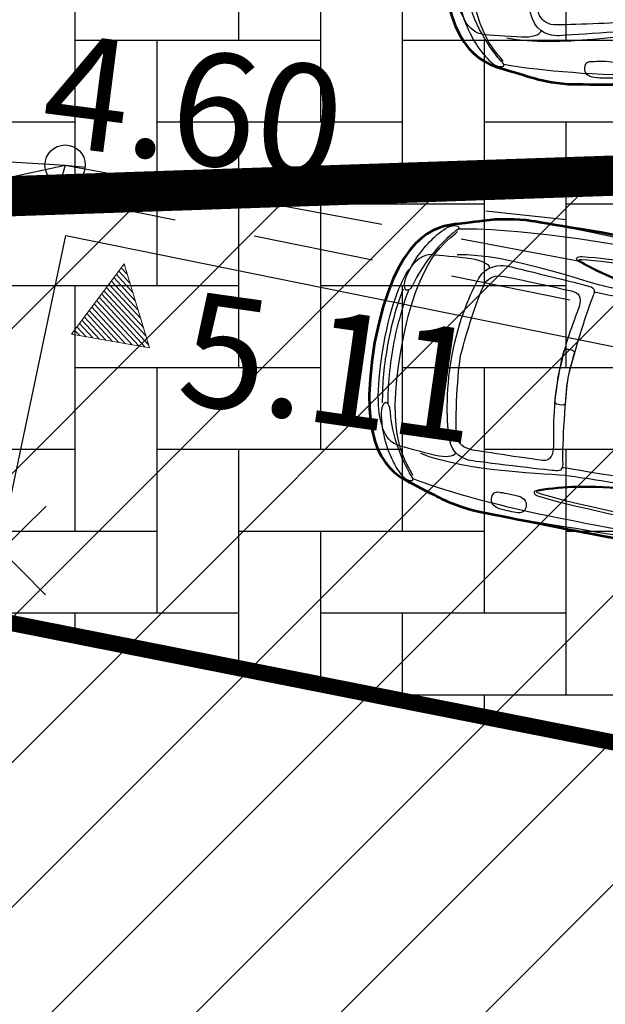
# Model space of a CAD drawing. Units: metres. Extents: x 410948 to 411765, y 6458130 to 6458879.
# Drawn here: x 411024 to 411028, y 6458291 to 6458297 of the extents above; entities that cross this region are included whole.
import ezdxf
from ezdxf.enums import TextEntityAlignment as Align

# ---------------------------------------------------------------- set-up
doc = ezdxf.new("R2010")
doc.units = ezdxf.units.M
doc.header["$LTSCALE"] = 0.5
for name, pattern in [('HOONEKK', [4, 3, -1]), ('PINNASTEE', [4, 3, -1]), ('Vallimaa tn 6 G_xref$0$ASFBET', [2.5, 1.5, -1]), ('Vallimaa tn 6 G_xref$0$HOONEKP', [0.02, 0.01, 0.01]), ('Vallimaa tn 6 G_xref$0$KRUUSKILL', [2, 1, -1])]:
    doc.linetypes.add(name, pattern=pattern)
for name, color, linetype, lineweight in [('DP_hoone', 7, 'Continuous', 0), ('PLAN_LIIKLUS', 7, 'Continuous', 18), ('PLAN_LIKV', 1, 'Continuous', 13), ('viirutus', 8, 'Continuous', 5)]:
    doc.layers.add(name, color=color, linetype=linetype, lineweight=lineweight)
for name, color, linetype in [('DP_hoonestus', 201, 'Continuous'), ('DP_hoonestus_hatch', 2, 'Continuous'), ('PLAN_LIIKLUS_HATCH', 7, 'Continuous'), ('Vallimaa tn 6 G_xref$0$HOONE', 7, 'Continuous'), ('Vallimaa tn 6 G_xref$0$HOONEDET', 7, 'Continuous'), ('Vallimaa tn 6 G_xref$0$KORGUS', 8, 'Continuous'), ('Vallimaa tn 6 G_xref$0$TEE', 7, 'Continuous')]:
    doc.layers.add(name, color=color, linetype=linetype)
doc.styles.add('Vallimaa tn 6 G_xref$0$ITALIC', font='italic.shx')

# ---------------------------------------------------------------- blocks, each defined once
blk = doc.blocks.new('Vallimaa tn 6 G_xref$0$RTKQRG')
at = {"color": 0, "linetype": 'Continuous', "lineweight": 0}
for p, q in [((0, 0), (-0.493, 0.974)), ((0.493, 0.974), (-0.493, 0.974)), ((-0.476, 0.941), (0.211, 0.417)), ((-0.437, 0.974), (0.234, 0.463)), ((-0.355, 0.974), (0.257, 0.508)), ((-0.272, 0.974), (0.28, 0.553)), ((-0.19, 0.974), (0.303, 0.599)), ((-0.107, 0.974), (0.326, 0.644)), ((-0.025, 0.974), (0.349, 0.689)), ((0, 0), (0.493, 0.974)), ((0.058, 0.974), (0.372, 0.735)), ((0.14, 0.974), (0.395, 0.78)), ((0.223, 0.974), (0.418, 0.825)), ((0.305, 0.974), (0.441, 0.871)), ((0.388, 0.974), (0.464, 0.916)), ((0.47, 0.974), (0.487, 0.962)), ((-0.424, 0.838), (0.188, 0.372)), ((-0.373, 0.736), (0.165, 0.326)), ((-0.321, 0.634), (0.142, 0.281)), ((-0.269, 0.532), (0.119, 0.236)), ((-0.217, 0.429), (0.096, 0.19)), ((-0.165, 0.327), (0.073, 0.145)), ((-0.114, 0.225), (0.05, 0.1)), ((-0.062, 0.122), (0.027, 0.054)), ((-0.01, 0.02), (0.005, 0.009))]:
    blk.add_line(p, q, dxfattribs=at)
blk = doc.blocks.new('Vallimaa tn 6 G_xref')
at = {"layer": 'Vallimaa tn 6 G_xref$0$HOONE', "linetype": 'Vallimaa tn 6 G_xref$0$HOONEKP', "flags": 128}
blk.add_lwpolyline([(411024.2667, 6458295.7534), (411032.1516, 6458294.1544), (411031.8578, 6458292.5495), (411033.2276, 6458292.2801), (411032.6567, 6458289.652), (411031.339, 6458289.9111), (411029.8472, 6458282.3247), (411021.9135, 6458283.8888), (411022.6338, 6458287.7144), (411021.3042, 6458288.0001), (411022.1115, 6458292.1572), (411023.4464, 6458291.8676), (411024.2667, 6458295.7534)], dxfattribs=at)
at = {"layer": 'Vallimaa tn 6 G_xref$0$KORGUS'}
blk.add_circle((411024.2617, 6458296.1909), 0.125, dxfattribs=at)
at = {"layer": 'Vallimaa tn 6 G_xref$0$TEE', "linetype": 'Vallimaa tn 6 G_xref$0$KRUUSKILL', "flags": 128}
blk.add_lwpolyline([(411018.9024, 6458296.279), (411020.4297, 6458296.4179), (411024.2617, 6458296.1909), (411029.6206, 6458295.6091), (411035.6097, 6458296.1687), (411041.1791, 6458296.6634)], dxfattribs=at)
at = {"layer": 'Vallimaa tn 6 G_xref$0$TEE', "linetype": 'Vallimaa tn 6 G_xref$0$ASFBET', "flags": 128}
for points in [[(411018.759, 6458291.3121), (411021.6276, 6458295.6202), (411024.2617, 6458296.1909), (411024.2089, 6458295.999), (411022.4056, 6458294.919), (411019.8798, 6458291.1657)], [(411024.2617, 6458296.1909), (411029.5634, 6458295.2016), (411034.1874, 6458294.3484), (411033.8884, 6458293.4555), (411033.4192, 6458293.5478)], [(411024.2089, 6458295.999), (411032.5643, 6458294.311), (411032.4602, 6458293.7813)]]:
    blk.add_lwpolyline(points, dxfattribs=at)
at = {"layer": 'Vallimaa tn 6 G_xref$0$HOONEDET', "xscale": 0.4999999999725581, "yscale": 0.4999999999725581, "zscale": 0.4999999999725581, "rotation": 170.0596644259406}
blk.add_blockref('Vallimaa tn 6 G_xref$0$RTKQRG', (411024.6275, 6458295.5782), dxfattribs=at)
at = {"layer": 'Vallimaa tn 6 G_xref$0$HOONEDET', "style": 'Vallimaa tn 6 G_xref$0$ITALIC'}
blk.add_text(' 5.11', height=0.7, rotation=351.91182, dxfattribs=at).set_placement((411024.8294, 6458295.4435), align=Align.TOP_LEFT)
at = {"layer": 'Vallimaa tn 6 G_xref$0$KORGUS', "style": 'Vallimaa tn 6 G_xref$0$ITALIC'}
blk.add_text(' 4.60', height=0.7, rotation=352.74515, dxfattribs=at).set_placement((411023.9712, 6458297.0446), align=Align.TOP_LEFT)
blk = doc.blocks.new('A$C1DF73EB1')
at = {"layer": 'PLAN_LIKV', "color": 1, "lineweight": 20, "ltscale": 0.5}
for p, q in [((0.556, 0.547), (-0.556, -0.547)), ((0.547, -0.556), (-0.547, 0.556))]:
    blk.add_line(p, q, dxfattribs=at)
blk = doc.blocks.new('A$C064aa83f')
at = {"color": 8, "lineweight": 53}
blk.add_open_spline([(-4.6337, 0), (-4.6263, 0.6795), (-4.3978, 0.7782), (-4.2473, 0.8199), (-4.2473, 0.8199), (-4.1584, 0.8471), (-4.0876, 0.8688), (-4.0514, 0.8797), (-4.0514, 0.8797), (-4.0151, 0.8906), (-3.9044, 0.9141), (-3.8119, 0.9159), (-3.8119, 0.9159), (-3.7194, 0.9178), (-3.1678, 0.9267), (-3.0156, 0.9267), (-3.0156, 0.9267), (-2.8634, 0.9267), (-2.1502, 0.9267), (-2.0487, 0.9267), (-2.0487, 0.9267), (-1.9473, 0.9267), (-1.5426, 0.9051), (-1.4138, 0.9051), (-1.4138, 0.9051), (-1.2851, 0.9051), (-1.1235, 0.9267), (-1.0565, 0.9267), (-1.0565, 0.9267), (-0.9895, 0.9267), (-0.6357, 0.9141), (-0.5577, 0.9087), (-0.5577, 0.9087), (-0.4797, 0.9032), (-0.4354, 0.874), (-0.3799, 0.8489), (-0.3799, 0.8489), (-0.164, 0.751), (-0.0461, 0.5008), (-0.028, 0.4736), (-0.028, 0.4736), (-0.0099, 0.4464), (0, 0.4175), (0, 0.3829), (0, 0.3829), (0, 0.3483), (-0.0171, 0.3394), (-0.0135, 0.3249), (-0.0135, 0.3249), (-0.0099, 0.3104), (0, 0.2743), (0, 0.2343), (0, 0.2343), (0, 0.1942), (0, 0), (0, 0), (0, 0), (0, 0), (0, -0.1942), (0, -0.2343), (0, -0.2343), (0, -0.2743), (-0.0099, -0.3104), (-0.0135, -0.3249), (-0.0135, -0.3249), (-0.0171, -0.3394), (0, -0.3484), (0, -0.3829), (0, -0.3829), (0, -0.4175), (-0.0099, -0.4464), (-0.028, -0.4736), (-0.028, -0.4736), (-0.0461, -0.5008), (-0.164, -0.751), (-0.3799, -0.8489), (-0.3799, -0.8489), (-0.4354, -0.874), (-0.4797, -0.9033), (-0.5577, -0.9087), (-0.5577, -0.9087), (-0.6357, -0.9141), (-0.9895, -0.9268), (-1.0565, -0.9268), (-1.0565, -0.9268), (-1.1235, -0.9268), (-1.2851, -0.9051), (-1.4138, -0.9051), (-1.4138, -0.9051), (-1.5426, -0.9051), (-1.9473, -0.9268), (-2.0487, -0.9268), (-2.0487, -0.9268), (-2.1502, -0.9268), (-2.8634, -0.9268), (-3.0156, -0.9268), (-3.0156, -0.9268), (-3.1678, -0.9268), (-3.7194, -0.9178), (-3.8119, -0.916), (-3.8119, -0.916), (-3.9044, -0.9141), (-4.0151, -0.8906), (-4.0514, -0.8797), (-4.0514, -0.8797), (-4.0876, -0.8688), (-4.1584, -0.8471), (-4.2473, -0.8199), (-4.2473, -0.8199), (-4.3978, -0.7782), (-4.6263, -0.6795), (-4.6337, 0)], degree=3, knots=[0, 0, 0, 0, 0.035714, 0.035714, 0.035714, 0.035714, 0.071429, 0.071429, 0.071429, 0.071429, 0.107143, 0.107143, 0.107143, 0.107143, 0.142857, 0.142857, 0.142857, 0.142857, 0.178571, 0.178571, 0.178571, 0.178571, 0.214286, 0.214286, 0.214286, 0.214286, 0.25, 0.25, 0.25, 0.25, 0.285714, 0.285714, 0.285714, 0.285714, 0.321429, 0.321429, 0.321429, 0.321429, 0.357143, 0.357143, 0.357143, 0.357143, 0.392857, 0.392857, 0.392857, 0.392857, 0.428571, 0.428571, 0.428571, 0.428571, 0.464286, 0.464286, 0.464286, 0.464286, 0.5, 0.5, 0.5, 0.5, 0.535714, 0.535714, 0.535714, 0.535714, 0.571429, 0.571429, 0.571429, 0.571429, 0.607143, 0.607143, 0.607143, 0.607143, 0.642857, 0.642857, 0.642857, 0.642857, 0.678571, 0.678571, 0.678571, 0.678571, 0.714286, 0.714286, 0.714286, 0.714286, 0.75, 0.75, 0.75, 0.75, 0.785714, 0.785714, 0.785714, 0.785714, 0.821429, 0.821429, 0.821429, 0.821429, 0.857143, 0.857143, 0.857143, 0.857143, 0.892857, 0.892857, 0.892857, 0.892857, 0.928571, 0.928571, 0.928571, 0.928571, 0.964286, 0.964286, 0.964286, 0.964286, 1, 1, 1, 1], dxfattribs=at)
at = {"color": 8, "lineweight": 25}
for points in [[(-3.5757, 0.9199), (-3.4682, 0.9139), (-3.115, 0.9088), (-2.7245, 0.9057)], [(-4.3816, 0.6003), (-4.4374, 0.5944), (-4.4771, 0.5397), (-4.4941, 0.5041)], [(-3.349, 0.5533), (-3.349, 0.5533), (-2.4487, 0.5307), (-2.0642, 0.5682)], [(-4.3816, -0.6003), (-4.4374, -0.5944), (-4.4771, -0.5397), (-4.4941, -0.5042)], [(-3.349, -0.5533), (-3.349, -0.5533), (-2.4487, -0.5307), (-2.0642, -0.5682)], [(-3.5757, -0.9199), (-3.4682, -0.9139), (-3.115, -0.9088), (-2.7245, -0.9057)]]:
    blk.add_open_spline(points, degree=3, dxfattribs=at)
for points, knots in [([(-4.2493, 0.788), (-4.0784, 0.8221), (-3.7325, 0.8585), (-3.3723, 0.8647), (-3.3723, 0.8647), (-3.012, 0.8709), (-1.627, 0.8864), (-1.3351, 0.8771), (-1.3351, 0.8771), (-1.0431, 0.8678), (-0.6749, 0.8626), (-0.4242, 0.8109)], [0, 0, 0, 0, 0.333333, 0.333333, 0.333333, 0.333333, 0.666667, 0.666667, 0.666667, 0.666667, 1, 1, 1, 1]), ([(-4.4601, 0.4079), (-4.4114, 0.5963), (-4.2844, 0.7489), (-4.2616, 0.7724), (-4.2616, 0.7724), (-4.2415, 0.7931), (-4.2393, 0.8058), (-4.2747, 0.8026), (-4.2747, 0.8026), (-4.3096, 0.7994), (-4.349, 0.7554), (-4.3714, 0.7283), (-4.3714, 0.7283), (-4.4001, 0.6938), (-4.4716, 0.5989), (-4.5073, 0.4589), (-4.5073, 0.4589), (-4.5226, 0.4054), (-4.5175, 0.3672), (-4.5022, 0.357), (-4.5022, 0.357), (-4.4869, 0.3468), (-4.4699, 0.3705), (-4.4601, 0.4079)], [0, 0, 0, 0, 0.166667, 0.166667, 0.166667, 0.166667, 0.333333, 0.333333, 0.333333, 0.333333, 0.5, 0.5, 0.5, 0.5, 0.666667, 0.666667, 0.666667, 0.666667, 0.833333, 0.833333, 0.833333, 0.833333, 1, 1, 1, 1]), ([(-3.462, 0.7554), (-3.4904, 0.7518), (-3.5162, 0.7342), (-3.462, 0.7154), (-3.462, 0.7154), (-3.4079, 0.6965), (-3.2972, 0.6659), (-3.2501, 0.6565), (-3.2501, 0.6565), (-3.203, 0.6471), (-3.0476, 0.6189), (-2.9699, 0.6142), (-2.9699, 0.6142), (-2.8922, 0.6095), (-2.4942, 0.6142), (-2.4001, 0.6142), (-2.4001, 0.6142), (-2.3059, 0.6142), (-1.9833, 0.6542), (-1.9056, 0.6683), (-1.9056, 0.6683), (-1.8279, 0.6824), (-1.6725, 0.713), (-1.4974, 0.7719), (-1.4974, 0.7719), (-1.6913, 0.8071), (-3.0923, 0.8024), (-3.462, 0.7554)], [0, 0, 0, 0, 0.142857, 0.142857, 0.142857, 0.142857, 0.285714, 0.285714, 0.285714, 0.285714, 0.428571, 0.428571, 0.428571, 0.428571, 0.571429, 0.571429, 0.571429, 0.571429, 0.714286, 0.714286, 0.714286, 0.714286, 0.857143, 0.857143, 0.857143, 0.857143, 1, 1, 1, 1]), ([(-4.2518, -0.7692), (-4.298, -0.7018), (-4.4648, -0.5864), (-4.4648, 0), (-4.4648, 0), (-4.4648, 0.5864), (-4.298, 0.7017), (-4.2518, 0.7692)], [0, 0, 0, 0, 0.5, 0.5, 0.5, 0.5, 1, 1, 1, 1]), ([(-3.4605, 0.7375), (-3.4605, 0.7375), (-3.4605, 0.7375), (-3.4605, 0.7375), (-3.4605, 0.7375), (-3.4709, 0.7362), (-3.4769, 0.7333), (-3.4799, 0.7313), (-3.4799, 0.7313), (-3.4773, 0.7291), (-3.4716, 0.7254), (-3.4581, 0.7207), (-3.4581, 0.7207), (-3.4053, 0.7023), (-3.2952, 0.6718), (-3.2477, 0.6623), (-3.2477, 0.6623), (-3.1909, 0.6509), (-3.0418, 0.6245), (-2.9692, 0.6201), (-2.9692, 0.6201), (-2.9123, 0.6167), (-2.6801, 0.6184), (-2.5265, 0.6194), (-2.5265, 0.6194), (-2.5265, 0.6194), (-2.4001, 0.6202), (-2.4001, 0.6202), (-2.4001, 0.6202), (-2.3061, 0.6202), (-1.982, 0.6606), (-1.9077, 0.6741), (-1.9077, 0.6741), (-1.7835, 0.6967), (-1.6653, 0.726), (-1.5544, 0.7606), (-1.5544, 0.7606), (-1.8756, 0.7883), (-3.118, 0.7811), (-3.4605, 0.7375)], [0, 0, 0, 0, 0.1, 0.1, 0.1, 0.1, 0.2, 0.2, 0.2, 0.2, 0.3, 0.3, 0.3, 0.3, 0.4, 0.4, 0.4, 0.4, 0.5, 0.5, 0.5, 0.5, 0.6, 0.6, 0.6, 0.6, 0.7, 0.7, 0.7, 0.7, 0.8, 0.8, 0.8, 0.8, 0.9, 0.9, 0.9, 0.9, 1, 1, 1, 1]), ([(-2.022, 0.5954), (-2.4615, 0.5711), (-3.1526, 0.594), (-3.2929, 0.5993), (-3.2929, 0.5993), (-3.4332, 0.6046), (-3.9096, 0.6904), (-4.2283, 0.6275)], [0, 0, 0, 0, 0.5, 0.5, 0.5, 0.5, 1, 1, 1, 1]), ([(-4.3816, 0.6003), (-4.3381, 0.6055), (-4.2267, 0.6158), (-4.1366, 0.6197), (-4.1366, 0.6197), (-4.0757, 0.6224), (-4.0215, 0.6093), (-4.0142, 0.5828)], [0, 0, 0, 0, 0.5, 0.5, 0.5, 0.5, 1, 1, 1, 1]), ([(-4.1463, 0), (-4.1463, -0.2285), (-4.1004, -0.4205), (-4.0687, -0.5087), (-4.0687, -0.5087), (-4.0369, -0.5968), (-3.9558, -0.6145), (-3.9152, -0.6145), (-3.9152, -0.6145), (-3.8746, -0.6145), (-3.4282, -0.5863), (-3.3965, -0.5827), (-3.3965, -0.5827), (-3.3647, -0.5792), (-3.3365, -0.581), (-3.3541, -0.5122), (-3.3541, -0.5122), (-3.3718, -0.4434), (-3.4141, -0.0854), (-3.4141, 0), (-3.4141, 0), (-3.4141, 0.0854), (-3.3718, 0.4434), (-3.3541, 0.5122), (-3.3541, 0.5122), (-3.3365, 0.581), (-3.3647, 0.5792), (-3.3965, 0.5827), (-3.3965, 0.5827), (-3.4282, 0.5862), (-3.8746, 0.6145), (-3.9152, 0.6145), (-3.9152, 0.6145), (-3.9558, 0.6145), (-4.0369, 0.5968), (-4.0687, 0.5087), (-4.0687, 0.5087), (-4.1004, 0.4205), (-4.1463, 0.2284), (-4.1463, 0)], [0, 0, 0, 0, 0.1, 0.1, 0.1, 0.1, 0.2, 0.2, 0.2, 0.2, 0.3, 0.3, 0.3, 0.3, 0.4, 0.4, 0.4, 0.4, 0.5, 0.5, 0.5, 0.5, 0.6, 0.6, 0.6, 0.6, 0.7, 0.7, 0.7, 0.7, 0.8, 0.8, 0.8, 0.8, 0.9, 0.9, 0.9, 0.9, 1, 1, 1, 1]), ([(-4.4971, -0.4948), (-4.5389, -0.4293), (-4.5759, -0.2584), (-4.5759, 0), (-4.5759, 0), (-4.5759, 0.2584), (-4.5389, 0.4293), (-4.4971, 0.4948)], [0, 0, 0, 0, 0.5, 0.5, 0.5, 0.5, 1, 1, 1, 1]), ([(-4.0935, 0), (-4.0935, -0.1084), (-4.0457, -0.4487), (-4.0246, -0.4875), (-4.0246, -0.4875), (-4.0034, -0.5263), (-3.9734, -0.5475), (-3.9152, -0.5475), (-3.9152, -0.5475), (-3.857, -0.5475), (-3.5306, -0.5369), (-3.4776, -0.5334), (-3.4776, -0.5334), (-3.4247, -0.5298), (-3.4194, -0.4822), (-3.4265, -0.4346), (-3.4265, -0.4346), (-3.4335, -0.387), (-3.4741, -0.2195), (-3.4741, 0), (-3.4741, 0), (-3.4741, 0.2195), (-3.4335, 0.387), (-3.4265, 0.4346), (-3.4265, 0.4346), (-3.4194, 0.4822), (-3.4247, 0.5298), (-3.4776, 0.5333), (-3.4776, 0.5333), (-3.5306, 0.5369), (-3.857, 0.5475), (-3.9152, 0.5475), (-3.9152, 0.5475), (-3.9734, 0.5475), (-4.0034, 0.5263), (-4.0246, 0.4875), (-4.0246, 0.4875), (-4.0457, 0.4487), (-4.0935, 0.1084), (-4.0935, 0)], [0, 0, 0, 0, 0.1, 0.1, 0.1, 0.1, 0.2, 0.2, 0.2, 0.2, 0.3, 0.3, 0.3, 0.3, 0.4, 0.4, 0.4, 0.4, 0.5, 0.5, 0.5, 0.5, 0.6, 0.6, 0.6, 0.6, 0.7, 0.7, 0.7, 0.7, 0.8, 0.8, 0.8, 0.8, 0.9, 0.9, 0.9, 0.9, 1, 1, 1, 1]), ([(-4.5177, -0.3598), (-4.5362, -0.2547), (-4.5495, -0.1711), (-4.5495, 0), (-4.5495, 0), (-4.5495, 0.1711), (-4.5362, 0.2547), (-4.5177, 0.3598)], [0, 0, 0, 0, 0.5, 0.5, 0.5, 0.5, 1, 1, 1, 1]), ([(-4.4836, -0.3598), (-4.4965, -0.2918), (-4.5151, -0.1368), (-4.5151, 0), (-4.5151, 0), (-4.5151, 0.1367), (-4.4965, 0.2918), (-4.4836, 0.3598)], [0, 0, 0, 0, 0.5, 0.5, 0.5, 0.5, 1, 1, 1, 1]), ([(-3.4741, 0), (-3.4741, 0), (-3.4718, -0.1294), (-3.4668, -0.1631), (-3.4668, -0.1631), (-3.4637, -0.1843), (-3.4006, -0.1743), (-3.4016, -0.1645), (-3.4016, -0.1645), (-3.4076, -0.1025), (-3.4141, -0.0503), (-3.4141, 0), (-3.4141, 0), (-3.4141, 0.0503), (-3.4076, 0.1024), (-3.4016, 0.1644), (-3.4016, 0.1644), (-3.4006, 0.1743), (-3.4637, 0.1842), (-3.4668, 0.1631), (-3.4668, 0.1631), (-3.4718, 0.1294), (-3.4741, 0), (-3.4741, 0)], [0, 0, 0, 0, 0.166667, 0.166667, 0.166667, 0.166667, 0.333333, 0.333333, 0.333333, 0.333333, 0.5, 0.5, 0.5, 0.5, 0.666667, 0.666667, 0.666667, 0.666667, 0.833333, 0.833333, 0.833333, 0.833333, 1, 1, 1, 1]), ([(-4.4601, -0.4079), (-4.4114, -0.5963), (-4.2844, -0.7489), (-4.2616, -0.7724), (-4.2616, -0.7724), (-4.2415, -0.7931), (-4.2393, -0.8059), (-4.2747, -0.8026), (-4.2747, -0.8026), (-4.3096, -0.7994), (-4.349, -0.7554), (-4.3714, -0.7283), (-4.3714, -0.7283), (-4.4001, -0.6938), (-4.4716, -0.599), (-4.5073, -0.4589), (-4.5073, -0.4589), (-4.5226, -0.4054), (-4.5175, -0.3672), (-4.5022, -0.357), (-4.5022, -0.357), (-4.4869, -0.3468), (-4.4699, -0.3705), (-4.4601, -0.4079)], [0, 0, 0, 0, 0.166667, 0.166667, 0.166667, 0.166667, 0.333333, 0.333333, 0.333333, 0.333333, 0.5, 0.5, 0.5, 0.5, 0.666667, 0.666667, 0.666667, 0.666667, 0.833333, 0.833333, 0.833333, 0.833333, 1, 1, 1, 1]), ([(-4.3816, -0.6003), (-4.3381, -0.6055), (-4.2267, -0.6158), (-4.1366, -0.6198), (-4.1366, -0.6198), (-4.0757, -0.6224), (-4.0215, -0.6093), (-4.0142, -0.5828)], [0, 0, 0, 0, 0.5, 0.5, 0.5, 0.5, 1, 1, 1, 1]), ([(-2.022, -0.5954), (-2.4615, -0.5711), (-3.1526, -0.594), (-3.2929, -0.5993), (-3.2929, -0.5993), (-3.4332, -0.6046), (-3.9096, -0.6904), (-4.2283, -0.6275)], [0, 0, 0, 0, 0.5, 0.5, 0.5, 0.5, 1, 1, 1, 1]), ([(-3.462, -0.7554), (-3.4904, -0.7518), (-3.5162, -0.7342), (-3.462, -0.7154), (-3.462, -0.7154), (-3.4079, -0.6965), (-3.2972, -0.666), (-3.2501, -0.6565), (-3.2501, -0.6565), (-3.203, -0.6471), (-3.0476, -0.6189), (-2.9699, -0.6142), (-2.9699, -0.6142), (-2.8922, -0.6095), (-2.4942, -0.6142), (-2.4001, -0.6142), (-2.4001, -0.6142), (-2.3059, -0.6142), (-1.9833, -0.6542), (-1.9056, -0.6683), (-1.9056, -0.6683), (-1.8279, -0.6824), (-1.6725, -0.713), (-1.4974, -0.7719), (-1.4974, -0.7719), (-1.6913, -0.8072), (-3.0923, -0.8025), (-3.462, -0.7554)], [0, 0, 0, 0, 0.142857, 0.142857, 0.142857, 0.142857, 0.285714, 0.285714, 0.285714, 0.285714, 0.428571, 0.428571, 0.428571, 0.428571, 0.571429, 0.571429, 0.571429, 0.571429, 0.714286, 0.714286, 0.714286, 0.714286, 0.857143, 0.857143, 0.857143, 0.857143, 1, 1, 1, 1]), ([(-3.4605, -0.7375), (-3.4605, -0.7375), (-3.4605, -0.7375), (-3.4605, -0.7375), (-3.4605, -0.7375), (-3.4709, -0.7362), (-3.4769, -0.7333), (-3.4799, -0.7313), (-3.4799, -0.7313), (-3.4773, -0.7291), (-3.4716, -0.7254), (-3.4581, -0.7207), (-3.4581, -0.7207), (-3.4053, -0.7024), (-3.2952, -0.6718), (-3.2477, -0.6623), (-3.2477, -0.6623), (-3.1909, -0.6509), (-3.0418, -0.6245), (-2.9692, -0.6202), (-2.9692, -0.6202), (-2.9123, -0.6167), (-2.6801, -0.6184), (-2.5265, -0.6195), (-2.5265, -0.6195), (-2.5265, -0.6195), (-2.4001, -0.6202), (-2.4001, -0.6202), (-2.4001, -0.6202), (-2.3061, -0.6202), (-1.982, -0.6606), (-1.9077, -0.6741), (-1.9077, -0.6741), (-1.7835, -0.6967), (-1.6653, -0.726), (-1.5544, -0.7606), (-1.5544, -0.7606), (-1.8756, -0.7883), (-3.118, -0.7811), (-3.4605, -0.7375)], [0, 0, 0, 0, 0.1, 0.1, 0.1, 0.1, 0.2, 0.2, 0.2, 0.2, 0.3, 0.3, 0.3, 0.3, 0.4, 0.4, 0.4, 0.4, 0.5, 0.5, 0.5, 0.5, 0.6, 0.6, 0.6, 0.6, 0.7, 0.7, 0.7, 0.7, 0.8, 0.8, 0.8, 0.8, 0.9, 0.9, 0.9, 0.9, 1, 1, 1, 1]), ([(-4.2493, -0.788), (-4.0784, -0.8221), (-3.7325, -0.8585), (-3.3723, -0.8647), (-3.3723, -0.8647), (-3.012, -0.8709), (-1.627, -0.8864), (-1.3351, -0.8771), (-1.3351, -0.8771), (-1.0431, -0.8678), (-0.6749, -0.8626), (-0.4242, -0.8109)], [0, 0, 0, 0, 0.333333, 0.333333, 0.333333, 0.333333, 0.666667, 0.666667, 0.666667, 0.666667, 1, 1, 1, 1]), ([(-3.699, -0.7751), (-3.722, -0.7727), (-3.7459, -0.7809), (-3.7466, -0.8144), (-3.7466, -0.8144), (-3.7472, -0.8479), (-3.7294, -0.8708), (-3.6852, -0.8758), (-3.6852, -0.8758), (-3.641, -0.8807), (-3.5968, -0.8807), (-3.5723, -0.8807), (-3.5723, -0.8807), (-3.5477, -0.8807), (-3.5256, -0.8635), (-3.5256, -0.8365), (-3.5256, -0.8365), (-3.5256, -0.8095), (-3.5428, -0.7825), (-3.5821, -0.7776), (-3.5821, -0.7776), (-3.6214, -0.7727), (-3.699, -0.7751), (-3.699, -0.7751)], [0, 0, 0, 0, 0.166667, 0.166667, 0.166667, 0.166667, 0.333333, 0.333333, 0.333333, 0.333333, 0.5, 0.5, 0.5, 0.5, 0.666667, 0.666667, 0.666667, 0.666667, 0.833333, 0.833333, 0.833333, 0.833333, 1, 1, 1, 1])]:
    blk.add_open_spline(points, degree=3, knots=knots, dxfattribs=at)
at = {"color": 8}
blk.add_open_spline([(-4.1463, 0), (-4.1463, -0.2285), (-4.1004, -0.4205), (-4.0687, -0.5087), (-4.0687, -0.5087), (-4.0369, -0.5968), (-3.9558, -0.6145), (-3.9152, -0.6145), (-3.9152, -0.6145), (-3.8746, -0.6145), (-3.4282, -0.5863), (-3.3965, -0.5827), (-3.3965, -0.5827), (-3.3647, -0.5792), (-3.3365, -0.581), (-3.3541, -0.5122), (-3.3541, -0.5122), (-3.3718, -0.4434), (-3.4141, -0.0854), (-3.4141, 0), (-3.4141, 0), (-3.4141, 0.0854), (-3.3718, 0.4434), (-3.3541, 0.5122), (-3.3541, 0.5122), (-3.3365, 0.581), (-3.3647, 0.5792), (-3.3965, 0.5827), (-3.3965, 0.5827), (-3.4282, 0.5862), (-3.8746, 0.6145), (-3.9152, 0.6145), (-3.9152, 0.6145), (-3.9558, 0.6145), (-4.0369, 0.5968), (-4.0687, 0.5087), (-4.0687, 0.5087), (-4.1004, 0.4205), (-4.1463, 0.2284), (-4.1463, 0)], degree=3, knots=[0, 0, 0, 0, 0.1, 0.1, 0.1, 0.1, 0.2, 0.2, 0.2, 0.2, 0.3, 0.3, 0.3, 0.3, 0.4, 0.4, 0.4, 0.4, 0.5, 0.5, 0.5, 0.5, 0.6, 0.6, 0.6, 0.6, 0.7, 0.7, 0.7, 0.7, 0.8, 0.8, 0.8, 0.8, 0.9, 0.9, 0.9, 0.9, 1, 1, 1, 1], dxfattribs=at)

msp = doc.modelspace()

# ---------------------------------------------------------------- hatches: boundary and pattern name
at = {"layer": 'DP_hoonestus_hatch'}
h = msp.add_hatch(dxfattribs=at)
h.set_pattern_fill('ANSI31', color=256, scale=0.2, style=0)
h.set_pattern_definition([(45, (0, 0), (-0.449012806053, 0.449012806053), [])])
edge = h.paths.add_edge_path()
edge.add_line((411020.154, 6458279.3707), (411023.4217, 6458295.9812))
edge.add_line((411023.4217, 6458295.9812), (411041.1804, 6458296.5903))
edge.add_line((411041.1804, 6458296.5903), (411041.1001, 6458300.5899))
edge.add_line((411041.1001, 6458300.5899), (411055.58, 6458301.1))
edge.add_line((411055.58, 6458301.1), (411055.95, 6458295.72))
edge.add_line((411055.95, 6458295.72), (411053.25, 6458295.64))
edge.add_line((411053.25, 6458295.64), (411053.8625, 6458282.3563))
edge.add_line((411053.8625, 6458282.3563), (411045.2178, 6458282.2903))
edge.add_arc((411045.0046, 6458274.2727), 8.0204, 88.4769, 149.72478)
edge.add_line((411038.078, 6458278.3163), (411029.6102, 6458277.8477))
edge.add_line((411029.6102, 6458277.8477), (411020.154, 6458279.3707))
at = {"layer": 'PLAN_LIIKLUS_HATCH'}
h = msp.add_hatch(dxfattribs=at)
h.set_pattern_fill('AR-HBONE', color=8, scale=0.005, angle=45)
h.paths.add_polyline_path([(411041.1829, 6458296.5981), (411032.6608, 6458296.2718), (411031.7819, 6458291.8042), (411022.942, 6458293.5432), (411022.1096, 6458289.3114), (411018.1848, 6458290.0835), (411019.2857, 6458295.6796), (411018.8036, 6458295.7744), (411019.5466, 6458299.5695), (411020.0321, 6458299.474), (411023.96, 6458298.8461), (411041.1309, 6458299.1907)])
at = {"layer": 'viirutus', "true_color": 0x58ba48}
h = msp.add_hatch(dxfattribs=at)
h.set_pattern_fill('LINE', color=85, scale=0.1, angle=135)
h.set_pattern_definition([(135, (0, 0), (-0.224506403027, -0.224506403027), [])])
h.paths.add_polyline_path([(411055.5814, 6458301.0793), (411055.766, 6458295.7145), (411055.95, 6458295.72)])
h.paths.add_polyline_path([(411022.9422, 6458293.5431), (411022.1096, 6458289.3114), (411022.942, 6458293.5432)])
edge = h.paths.add_edge_path()
edge.add_line((411020.154, 6458279.3707), (411022.1096, 6458289.3114))
edge.add_line((411022.1096, 6458289.3114), (411018.1848, 6458290.0835))
edge.add_line((411018.1848, 6458290.0835), (411015.43, 6458276.08))
edge.add_line((411015.43, 6458276.08), (411029.4, 6458273.83))
edge.add_line((411029.4, 6458273.83), (411044.62, 6458274.67))
edge.add_line((411044.62, 6458274.67), (411054.21, 6458274.82))
edge.add_line((411054.21, 6458274.82), (411053.8625, 6458282.3563))
edge.add_line((411053.8625, 6458282.3563), (411045.2178, 6458282.2903))
edge.add_arc((411045.0046, 6458274.2727), 8.0204, 88.4769, 149.72478)
edge.add_line((411038.078, 6458278.3163), (411029.6102, 6458277.8477))
edge.add_line((411029.6102, 6458277.8477), (411020.154, 6458279.3707))
h.paths.add_polyline_path([(411041.1697, 6458297.1244), (411041.1001, 6458300.5899), (411020.11, 6458299.87), (411020.0321, 6458299.474), (411023.96, 6458298.8461), (411041.1179, 6458299.1904)])
h.paths.add_polyline_path([(411046.5876, 6458300.7781), (411046.5879, 6458300.7709), (411055.5814, 6458301.0793), (411055.58, 6458301.1), (411055.1, 6458301.07)])
h.paths.add_polyline_path([(411041.1832, 6458296.5861), (411041.1829, 6458296.5981), (411038.3119, 6458296.4882)])

# ---------------------------------------------------------------- linework, layer by layer
at = {"layer": 'DP_hoone', "linetype": 'HOONEKK', "ltscale": 0.6, "const_width": 0.1}
msp.add_lwpolyline([(411022.9512, 6458293.5414), (411031.7795, 6458291.792), (411029.445, 6458280.0213), (411020.6166, 6458281.7706)], close=True, dxfattribs=at)
at = {"layer": 'DP_hoonestus', "ltscale": 0.5, "const_width": 0.25}
msp.add_lwpolyline([(411020.154, 6458279.3707), (411023.4217, 6458295.9806), (411041.1805, 6458296.586), (411041.1001, 6458300.5899), (411055.58, 6458301.1), (411055.95, 6458295.72), (411053.25, 6458295.64), (411053.8625, 6458282.3563), (411045.2178, 6458282.2903, 0.273794), (411038.078, 6458278.3163), (411029.6102, 6458277.8477)], format="xyb", close=True, dxfattribs=at)
at = {"layer": 'PLAN_LIIKLUS', "linetype": 'PINNASTEE', "ltscale": 0.5, "flags": 128}
msp.add_lwpolyline([(411041.1179, 6458299.1904), (411023.96, 6458298.8461), (411020.0321, 6458299.474), (411019.5466, 6458299.5695), (411018.8036, 6458295.7744), (411019.2857, 6458295.6796), (411018.1848, 6458290.0835), (411022.1096, 6458289.3114), (411022.942, 6458293.5432), (411031.7819, 6458291.8042), (411032.6608, 6458296.2718), (411041.1829, 6458296.5981)], dxfattribs=at)
at = {"layer": 'PLAN_LIKV', "color": 7, "linetype": 'Continuous', "flags": 128}
msp.add_lwpolyline([(411024.2667, 6458295.7534), (411032.1516, 6458294.1544), (411031.8578, 6458292.5495), (411033.2276, 6458292.2801), (411032.6567, 6458289.652), (411031.339, 6458289.9111), (411029.8472, 6458282.3247), (411021.9135, 6458283.8888), (411022.6338, 6458287.7144), (411021.3042, 6458288.0001), (411022.1115, 6458292.1572), (411023.4464, 6458291.8676), (411024.2667, 6458295.7534)], dxfattribs=at)

# ---------------------------------------------------------------- block references
msp.add_blockref('Vallimaa tn 6 G_xref', (0, 0))
at = {"layer": 'PLAN_LIIKLUS'}
for p, rotation in [((411031.2274, 6458297.6361), 0.4112435218106437), ((411030.7415, 6458294.2584), 349.6654318656763)]:
    msp.add_blockref('A$C064aa83f', p, dxfattribs=dict(at, rotation=rotation))
at = {"layer": 'PLAN_LIKV', "xscale": 0.5, "yscale": 0.5, "zscale": 0.5}
msp.add_blockref('A$C1DF73EB1', (411023.8662, 6458293.8007), dxfattribs=at)

doc.saveas('drawing.dxf')
